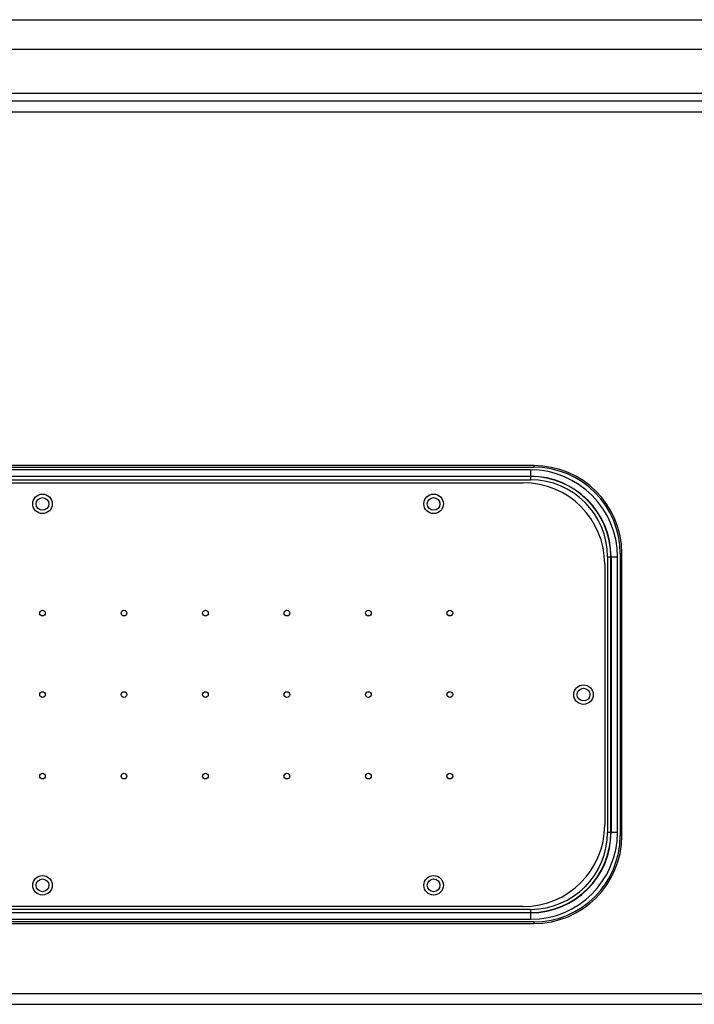
# Model space of a CAD drawing. Units: millimetres. Extents: x 120 to 920, y 564 to 873.
# Drawn here: x 313 to 520, y 564 to 866 of the extents above; entities that cross this region are included whole.
import ezdxf

# ---------------------------------------------------------------- set-up
doc = ezdxf.new("R2010")
doc.units = ezdxf.units.MM
doc.header["$LTSCALE"] = 93.227652
doc.layers.get('0').update_dxf_attribs({"linetype": 'CONTINUOUS'})

msp = doc.modelspace()

# ---------------------------------------------------------------- linework, layer by layer
at = {"color": 7, "linetype": 'Continuous'}
for p, q in [((131.75, 865.85), (907.11, 865.85)), ((146.43, 856.85), (892.43, 856.85)), ((898.62, 843.22), (140.64, 843.22)), ((916.43, 840.84), (122.83, 840.84)), ((119.63, 837.64), (919.63, 837.64)), ((470.38, 729.09), (168.88, 729.09)), ((168.88, 728.59), (470.38, 728.59)), ((470.38, 729.09), (470.38, 728.59)), ((469.38, 727.77), (169.88, 727.77)), ((169.88, 725.8), (469.38, 725.8)), ((469.38, 725.71), (169.88, 725.71)), ((469.38, 727.77), (469.38, 724.72)), ((169.88, 724.72), (469.38, 724.72)), ((172.13, 723.84), (467.13, 723.84)), ((493.01, 701.09), (493.01, 616.59)), ((493.01, 701.09), (496.06, 701.09)), ((494, 616.59), (494, 701.09)), ((494.09, 701.09), (494.09, 616.59)), ((496.06, 616.59), (496.06, 701.09)), ((496.88, 702.09), (496.88, 615.59)), ((496.88, 702.09), (497.38, 702.09)), ((497.38, 615.59), (497.38, 702.09)), ((492.13, 698.84), (492.13, 618.84)), ((496.06, 616.59), (493.01, 616.59)), ((497.38, 615.59), (496.88, 615.59)), ((469.38, 592.96), (169.88, 592.96)), ((169.88, 591.98), (469.38, 591.98)), ((467.13, 593.84), (172.13, 593.84)), ((469.38, 592.96), (469.38, 589.91)), ((470.38, 589.09), (168.88, 589.09)), ((469.38, 591.88), (169.88, 591.88)), ((169.88, 589.91), (469.38, 589.91)), ((470.38, 589.09), (470.38, 588.59)), ((168.88, 588.59), (470.38, 588.59)), ((919.63, 567.04), (119.63, 567.04)), ((122.83, 563.84), (916.43, 563.84))]:
    msp.add_line(p, q, dxfattribs=at)
for centre, radius in [((319.63, 717.34), 3), ((319.63, 717.34), 1.95), ((439.63, 717.34), 3), ((439.63, 717.34), 1.95), ((319.63, 683.84), 0.866), ((344.63, 683.84), 0.866), ((369.63, 683.84), 0.866), ((394.63, 683.84), 0.866), ((419.63, 683.84), 0.866), ((444.63, 683.84), 0.866), ((485.63, 658.84), 3), ((319.63, 658.84), 0.866), ((344.63, 658.84), 0.866), ((369.63, 658.84), 0.866), ((394.63, 658.84), 0.866), ((419.63, 658.84), 0.866), ((444.63, 658.84), 0.866), ((485.63, 658.84), 1.95), ((319.63, 633.84), 0.866), ((344.63, 633.84), 0.866), ((369.63, 633.84), 0.866), ((394.63, 633.84), 0.866), ((419.63, 633.84), 0.866), ((444.63, 633.84), 0.866), ((319.63, 600.34), 3), ((319.63, 600.34), 1.95), ((439.63, 600.34), 3), ((439.63, 600.34), 1.95)]:
    msp.add_circle(centre, radius, dxfattribs=at)
for centre, radius, start, end in [((470.38, 702.09), 27, 0, 90), ((470.38, 702.09), 26.5, 0, 90), ((469.38, 701.09), 26.68, 0, 90), ((469.38, 701.09), 24.71, 0, 90), ((469.38, 701.09), 24.62, 0, 90), ((467.13, 698.84), 25, 0, 90), ((469.38, 701.09), 23.63, 0, 90), ((467.13, 618.84), 25, 270, 360), ((469.38, 616.59), 26.68, 270, 360), ((469.38, 616.59), 24.71, 270, 360), ((469.38, 616.59), 24.62, 270, 360), ((469.38, 616.59), 23.63, 270, 360), ((470.38, 615.59), 27, 270, 360), ((470.38, 615.59), 26.5, 270, 360)]:
    msp.add_arc(centre, radius, start, end, dxfattribs=at)

doc.saveas('drawing.dxf')
